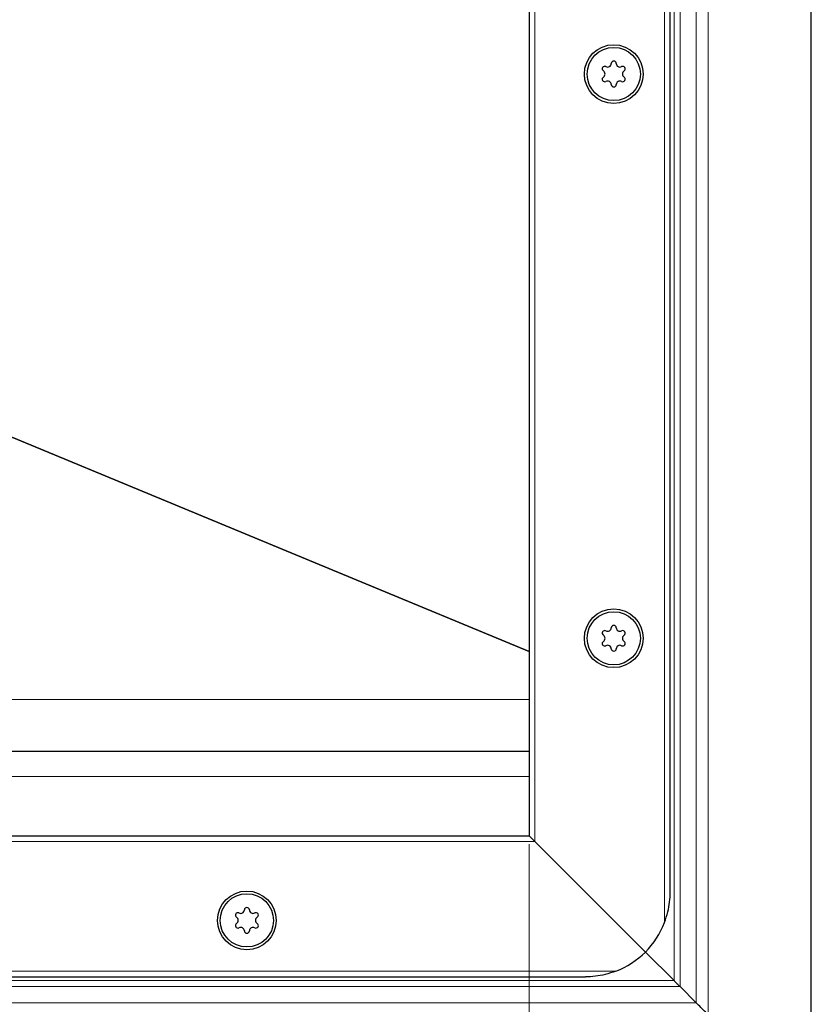
# Model space of a CAD drawing. Units: millimetres. Extents: x 0 to 420, y 0 to 297.
# Drawn here: x 194 to 222, y 81 to 116 of the extents above; entities that cross this region are included whole.
import ezdxf

# ---------------------------------------------------------------- set-up
doc = ezdxf.new("R2010")
doc.units = ezdxf.units.MM
doc.styles.add('SLDTEXTSTYLE0', font='TXT', dxfattribs={"width": 0.605})
doc.dimstyles.new('SLDDIMSTYLE1', dxfattribs={"dimtxt": 2.568319, "dimasz": 2.5, "dimexe": 0, "dimexo": 0.0625, "dimgap": 0.64208, "dimtad": 1, "dimlfac": 5, "dimrnd": 1e-09, "dimzin": 12, "dimdsep": 46, "dimtxsty": 'SLDTEXTSTYLE0', "dimsah": 1, "dimcen": 0.09, "dimadec": 0, "dimazin": 3, "dimtfac": 1, "dimtdec": 3, "dimtofl": 0, "dimtmove": 0, "dimatfit": 3, "dimfxl": 1, "dimfrac": 2, "dimtolj": 1, "dimtzin": 12, "dimarcsym": 0})

# ---------------------------------------------------------------- blocks, each defined once
blk = doc.blocks.new('_D_5')
at = {"color": 7, "linetype": 'Continuous', "lineweight": 0}
for p, q in [((52.317, 86.857), (52.317, 54.657)), ((212.317, 86.857), (212.317, 54.657)), ((52.317, 55.657), (212.317, 55.657))]:
    blk.add_line(p, q, dxfattribs=at)
at = {"color": 7, "linetype": 'Continuous', "lineweight": 18}
for points in [[(52.317, 55.657), (54.817, 55.282), (54.817, 56.032)], [(212.317, 55.657), (209.817, 56.032), (209.817, 55.282)]]:
    blk.add_solid(points, dxfattribs=at)
at = {"color": 7, "linetype": 'Continuous', "lineweight": 18, "insert": (129.377, 59.068), "char_height": 2.6458, "attachment_point": 1, "style": 'SLDTEXTSTYLE0'}
blk.add_mtext('800', dxfattribs=at)

msp = doc.modelspace()

# ---------------------------------------------------------------- linework, layer by layer
at = {"color": 7, "linetype": 'Continuous', "lineweight": 25}
for p, q in [((222.3167, 80.1572), (222.3167, 188.1572)), ((217.3167, 85.1572), (217.3167, 183.1572)), ((212.3167, 181.1572), (212.3167, 87.1572)), ((132.3167, 90.1572), (212.3167, 90.1572)), ((52.3167, 87.1572), (212.3167, 87.1572)), ((212.3167, 87.1572), (212.5167, 86.9572)), ((212.5167, 86.9572), (212.3167, 87.1572)), ((212.5167, 86.9572), (216.438, 83.0359)), ((216.438, 83.0359), (212.5167, 86.9572)), ((216.438, 83.0359), (217.4524, 82.0215)), ((217.4524, 82.0215), (216.438, 83.0359)), ((50.3167, 82.1572), (214.3167, 82.1572)), ((218.241, 81.2329), (217.6646, 81.8093))]:
    msp.add_line(p, q, dxfattribs=at)
at = {"color": 8, "linetype": 'Continuous', "lineweight": 18}
for p, q in [((218.6652, 80.8087), (218.6652, 187.5057)), ((218.241, 81.2329), (218.241, 187.0815)), ((217.6646, 186.5051), (217.6646, 81.8093)), ((217.4524, 82.0215), (217.4524, 186.2929)), ((217.1167, 84.0802), (217.1167, 184.2342)), ((212.5167, 181.3572), (212.5167, 86.9572)), ((144.0642, 121.9689), (212.3167, 93.6758)), ((144.1163, 121.9734), (212.3167, 93.7019)), ((132.3167, 91.9829), (212.3167, 91.9829)), ((132.3167, 89.2572), (212.3167, 89.2572)), ((52.1167, 86.9572), (212.5167, 86.9572)), ((49.2397, 82.3572), (215.3937, 82.3572)), ((132.3167, 82.0215), (217.4524, 82.0215)), ((217.6646, 81.8093), (132.3167, 81.8093)), ((218.241, 81.2329), (132.3167, 81.2329))]:
    msp.add_line(p, q, dxfattribs=at)
at = {"color": 7, "linetype": 'Continuous', "lineweight": 25}
for centre, radius in [((215.3167, 114.1572), 1.04), ((215.3167, 114.1572), 0.943), ((215.3167, 94.1572), 1.04), ((215.3167, 94.1572), 0.943), ((202.3167, 84.1572), 1.04), ((202.3167, 84.1572), 0.943)]:
    msp.add_circle(centre, radius, dxfattribs=at)
for centre, radius, start, end in [((215.0988, 114.5345), 0.13, 242.19338, 357.80662), ((215.3167, 114.5262), 0.088, 2.19338, 177.80662), ((215.5346, 114.5345), 0.13, 182.19338, 297.80662), ((214.9971, 114.3417), 0.088, 62.19338, 237.80662), ((214.881, 114.1572), 0.13, 302.19338, 57.80662), ((215.6363, 114.3417), 0.088, 302.19338, 117.80662), ((215.7524, 114.1572), 0.13, 122.19338, 237.80662), ((214.9971, 113.9727), 0.088, 122.19338, 297.80662), ((215.0988, 113.7798), 0.13, 2.19338, 117.80662), ((215.3167, 113.7882), 0.088, 182.19338, 357.80662), ((215.5346, 113.7798), 0.13, 62.19338, 177.80662), ((215.6363, 113.9727), 0.088, 242.19338, 57.80662), ((215.3167, 94.5262), 0.088, 2.19338, 177.80662), ((214.9971, 94.3417), 0.088, 62.19338, 237.80662), ((214.881, 94.1572), 0.13, 302.19338, 57.80662), ((215.0988, 94.5345), 0.13, 242.19338, 357.80662), ((215.5346, 94.5345), 0.13, 182.19338, 297.80662), ((215.6363, 94.3417), 0.088, 302.19338, 117.80662), ((215.7524, 94.1572), 0.13, 122.19338, 237.80662), ((214.9971, 93.9727), 0.088, 122.19338, 297.80662), ((215.0988, 93.7798), 0.13, 2.19338, 117.80662), ((215.5346, 93.7798), 0.13, 62.19338, 177.80662), ((215.6363, 93.9727), 0.088, 242.19338, 57.80662), ((215.3167, 93.7882), 0.088, 182.19338, 357.80662), ((202.0988, 84.5345), 0.13, 242.19338, 357.80662), ((202.3167, 84.5262), 0.088, 2.19338, 177.80662), ((202.5346, 84.5345), 0.13, 182.19338, 297.80662), ((201.9971, 84.3417), 0.088, 62.19338, 237.80662), ((201.881, 84.1572), 0.13, 302.19338, 57.80662), ((202.6363, 84.3417), 0.088, 302.19338, 117.80662), ((202.7524, 84.1572), 0.13, 122.19338, 237.80662), ((201.9971, 83.9727), 0.088, 122.19338, 297.80662), ((202.0988, 83.7798), 0.13, 2.19338, 117.80662), ((202.3167, 83.7882), 0.088, 182.19338, 357.80662), ((202.5346, 83.7798), 0.13, 62.19338, 177.80662), ((202.6363, 83.9727), 0.088, 242.19338, 57.80662), ((214.3167, 85.1572), 3, 315, 338.96053), ((214.3167, 85.1572), 3, 291.03947, 315)]:
    msp.add_arc(centre, radius, start, end, dxfattribs=at)
for points, knots in [([(217.1167, 84.0802), (217.1598, 84.2073), (217.2791, 84.5594), (217.3166, 84.9241), (217.3167, 85.1556), (217.3167, 85.1572)], [0, 0, 0, 0, 0.3596384, 0.9956258, 1, 1, 1, 1]), ([(215.3937, 82.3572), (215.2666, 82.3141), (214.9145, 82.1948), (214.5497, 82.1573), (214.3183, 82.1572), (214.3167, 82.1572)], [0, 0, 0, 0, 0.3596384, 0.9956258, 1, 1, 1, 1]), ([(217.4524, 82.0215), (217.4751, 81.9987), (217.5192, 81.9546), (217.5925, 81.8812), (217.6379, 81.8359), (217.6646, 81.8093)], [0, 0, 0, 0, 0.30418716, 0.5910927, 1, 1, 1, 1]), ([(218.6652, 80.8087), (218.62, 80.8539), (218.5319, 80.9421), (218.3853, 81.089), (218.2944, 81.1796), (218.241, 81.2329)], [0, 0, 0, 0, 0.30326301, 0.59032627, 1, 1, 1, 1])]:
    msp.add_open_spline(points, degree=3, knots=knots, dxfattribs=at)

# ---------------------------------------------------------------- dimensions: what is measured, and where the dimension line sits
at = {"color": 7, "linetype": 'Continuous', "lineweight": 18}
dim = msp.add_linear_dim(base=(212.3167, 55.6572), p1=(52.3167, 87.1572), p2=(212.3167, 87.1572), dimstyle='SLDDIMSTYLE1', dxfattribs=at)
dim.commit()
dim.dimension.update_dxf_attribs({"geometry": '_D_5', "text_midpoint": (132.3167, 55.6572), "dimtype": 160})

doc.saveas('drawing.dxf')
